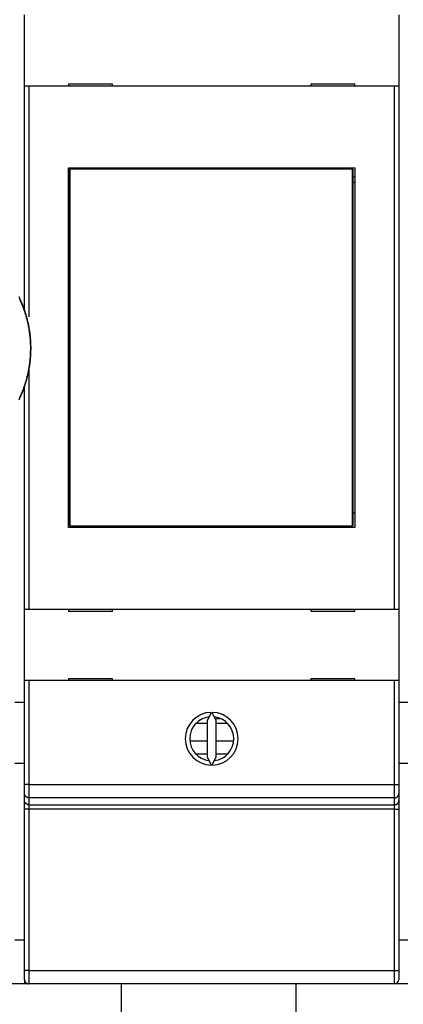
# Model space of a CAD drawing. Extents: x 133 to 841, y 0 to 519.
# Drawn here: x 650 to 694, y 96 to 208 of the extents above; entities that cross this region are included whole.
import ezdxf

# ---------------------------------------------------------------- set-up
doc = ezdxf.new("R2010")
doc.units = 0
doc.linetypes.add('HIDDENNEW0', pattern=[4.5, 1.5, -1.5, 1.5])
doc.layers.add('MUOTOVIIVAT', color=40, linetype='HIDDENNEW0')
doc.layers.add('TANGVIIVATNONDEF', color=3, linetype='HIDDENNEW0')

msp = doc.modelspace()

# ---------------------------------------------------------------- linework, layer by layer
at = {"layer": 'MUOTOVIIVAT', "color": 40, "linetype": 'CONTINUOUS'}
for p, q in [((650.80072, 200.1078), (650.80045, 208.2078)), ((693.30045, 208.20918), (693.30072, 200.10918)), ((651.30072, 200.10781), (650.80072, 200.1078)), ((650.80154, 174.6825), (650.80072, 200.1078)), ((692.80072, 200.10916), (651.30072, 200.10781)), ((651.30075, 200.10783), (651.30159, 173.91451)), ((660.80071, 200.30812), (655.80071, 200.30796)), ((655.80071, 200.30796), (655.80072, 200.10796)), ((660.80072, 200.10812), (660.80071, 200.30812)), ((688.30071, 200.30902), (683.30071, 200.30885)), ((683.30071, 200.30885), (683.30072, 200.10885)), ((688.30072, 200.10902), (688.30071, 200.30902)), ((692.80261, 140.70914), (692.80071, 200.10915)), ((693.30072, 200.10918), (692.80072, 200.10916)), ((693.30072, 200.10918), (693.30265, 140.70918)), ((655.80102, 190.80796), (688.30102, 190.80902)), ((655.80235, 150.00796), (655.80102, 190.80796)), ((655.90764, 190.66678), (655.93033, 190.66678)), ((655.90772, 189.16679), (655.90764, 190.66676)), ((688.04305, 190.66782), (655.93033, 190.66678)), ((655.93033, 190.66676), (655.93165, 150.16675)), ((688.04305, 190.66782), (688.06574, 190.66782)), ((688.04439, 150.16785), (688.04307, 190.66786)), ((688.06576, 190.66786), (688.06576, 189.16781)), ((688.30102, 190.80902), (688.30235, 150.00902)), ((655.88674, 189.16678), (655.80107, 189.16677)), ((655.88796, 151.66679), (655.88672, 189.16679)), ((655.90769, 189.16678), (655.88674, 189.16678)), ((688.06577, 189.80901), (688.30105, 189.80902)), ((688.08674, 189.16782), (688.06579, 189.16782)), ((688.29344, 189.16783), (688.08674, 189.16782)), ((688.08676, 189.16781), (688.08793, 151.66782)), ((688.30107, 189.16783), (688.29344, 189.16783)), ((651.30177, 167.84294), (651.30265, 140.70782)), ((650.80265, 140.7078), (650.80183, 165.98051)), ((655.80229, 151.66677), (655.88796, 151.66678)), ((655.90893, 151.00796), (655.80232, 151.00796)), ((655.88796, 151.66678), (655.90891, 151.66678)), ((655.90896, 150.16675), (655.90889, 151.66679)), ((688.067, 151.66782), (688.06708, 150.16785)), ((688.06702, 151.66782), (688.08796, 151.66782)), ((688.08796, 151.66782), (688.29466, 151.66783)), ((688.29466, 151.66783), (688.30229, 151.66783)), ((688.30235, 150.00902), (655.80235, 150.00796)), ((655.93165, 150.16678), (655.90896, 150.16678)), ((655.93165, 150.16678), (688.04437, 150.16782)), ((688.06706, 150.16782), (688.04437, 150.16782)), ((650.80265, 140.7078), (651.30265, 140.70781)), ((650.80292, 132.6078), (650.80265, 140.7078)), ((651.30265, 140.70781), (692.80265, 140.70916)), ((655.80265, 140.70796), (655.80266, 140.50796)), ((655.80266, 140.50796), (660.80266, 140.50812)), ((660.80266, 140.50812), (660.80265, 140.70812)), ((683.30265, 140.70885), (683.30266, 140.50885)), ((683.30266, 140.50885), (688.30266, 140.50902)), ((688.30266, 140.50902), (688.30265, 140.70902)), ((692.80265, 140.70916), (693.30265, 140.70918)), ((693.30265, 140.70918), (693.30292, 132.60918)), ((651.30292, 132.60781), (650.80292, 132.6078)), ((650.8033, 120.8008), (650.80292, 132.6078)), ((692.80292, 132.60916), (651.30292, 132.60781)), ((660.80291, 132.80812), (655.80291, 132.80796)), ((655.80291, 132.80796), (655.80292, 132.60796)), ((660.80292, 132.60812), (660.80291, 132.80812)), ((688.30291, 132.80902), (683.30291, 132.80885)), ((683.30291, 132.80885), (683.30292, 132.60885)), ((688.30292, 132.60902), (688.30291, 132.80902)), ((693.30292, 132.60918), (692.80292, 132.60916)), ((693.30292, 132.60918), (693.3033, 120.80218)), ((650.80301, 130.11006), (649.703, 130.11005)), ((693.303, 130.11147), (693.30299, 130.11144)), ((694.30297, 130.11152), (693.303, 130.11147)), ((671.99434, 129.00791), (671.55306, 128.06151)), ((672.55306, 128.06154), (672.11172, 129.00792)), ((670.29165, 127.78252), (671.55307, 127.78256)), ((671.55306, 128.06151), (671.5532, 123.95544)), ((673.09158, 128.28261), (672.44998, 128.28259)), ((672.5532, 123.95547), (672.55306, 128.06154)), ((672.55307, 127.79664), (673.80023, 127.79668)), ((669.56337, 125.78249), (671.55317, 125.78253)), ((672.55314, 125.78259), (674.51376, 125.78264)), ((670.24454, 124.28251), (671.55319, 124.28256)), ((671.20319, 124.28257), (671.20319, 124.28255)), ((672.55319, 124.28259), (673.86184, 124.28263)), ((650.80325, 123.18191), (649.70322, 123.18184)), ((671.5532, 123.95544), (671.99454, 123.00906)), ((672.11192, 123.00906), (672.5532, 123.95547)), ((694.30321, 123.18329), (693.30322, 123.18327)), ((650.80333, 119.80353), (650.8033, 120.8008)), ((693.3033, 120.80218), (693.30333, 119.80491)), ((650.80336, 119.01482), (650.80333, 119.80353)), ((693.30333, 119.80491), (693.30336, 119.0162)), ((650.80339, 118.01755), (650.80336, 119.01482)), ((693.30336, 119.0162), (693.30339, 118.01893)), ((650.80399, 99.68188), (650.80339, 118.01755)), ((693.30339, 118.01893), (693.30399, 99.68327)), ((649.70387, 103.18184), (650.8039, 103.18188)), ((693.30387, 103.18327), (694.30387, 103.18326)), ((650.80402, 98.68188), (650.80399, 99.68188)), ((693.30399, 99.68327), (693.30402, 98.68327)), ((650.80402, 98.68188), (650.80404, 98.18188)), ((650.80404, 98.18188), (649.30404, 98.18183)), ((651.30404, 98.1819), (650.80406, 98.18186)), ((692.80404, 98.18325), (651.30404, 98.1819)), ((653.80404, 98.182), (653.80404, 98.18198)), ((661.80491, 71.53583), (661.80404, 98.18224)), ((672.30404, 98.18258), (672.30404, 98.1826)), ((681.60404, 98.18288), (681.60491, 71.53647)), ((694.30404, 98.1833), (692.80404, 98.18325))]:
    msp.add_line(p, q, dxfattribs=at)
for points in [[(651.53788, 170.33114), (651.5365, 170.51994, 0.003554235), (651.53248, 170.70868, 0.00355666), (651.5257, 170.89738, 0.003554139), (651.51629, 171.08598, 0.003549457), (651.50413, 171.27444, 0.003547042), (651.48934, 171.46272, 0.003545641), (651.47181, 171.65077, 0.003544964), (651.45166, 171.83857, 0.003545162), (651.42877, 172.02606, 0.003546082), (651.40327, 172.21321, 0.003547964), (651.37505, 172.39998, 0.003550575), (651.34421, 172.58632, 0.003554603), (651.31066, 172.7722, 0.003558313), (651.27451, 172.95758, 0.003562585), (651.23565, 173.14241, 0.003562329), (651.19421, 173.32667, 0.003557301), (651.15009, 173.5103, 0.003553836), (651.1034, 173.6933, 0.003551007), (651.05405, 173.87559, 0.003549076), (651.00216, 174.05717, 0.003547516), (650.94763, 174.23797, 0.003546837), (650.89058, 174.418, 0.003546843), (650.83092, 174.59717, 0.003547431), (650.76876, 174.77549, 0.003548736), (650.70401, 174.95289, 0.003550837), (650.63679, 175.12936, 0.003554264), (650.56699, 175.30484, 0.003556739), (650.49475, 175.47932, 0.003558915), (650.41996, 175.65274, 0.00355772), (650.34275, 175.82508, 0.003552914), (650.26304, 175.99629, 0.003549807), (650.18094, 176.16637, 0.003547633)], [(650.18094, 164.49583, 0.003546266), (650.26304, 164.66591, 0.003547633), (650.34275, 164.83712, 0.003549806), (650.41996, 165.00947, 0.003552914), (650.49475, 165.18288, 0.003557723), (650.56699, 165.35737, 0.003558914), (650.63679, 165.53284, 0.003556727), (650.70401, 165.70932, 0.003554267), (650.76876, 165.88672, 0.003550879), (650.83092, 166.06504, 0.003548725), (650.89058, 166.24421, 0.003547277), (650.94763, 166.42424, 0.003546884), (651.00216, 166.60504, 0.003547388), (651.05405, 166.78662, 0.003547365), (651.1034, 166.96891, 0.003547123), (651.15009, 167.1519, 0.003551551), (651.19421, 167.33554, 0.003560667), (651.23566, 167.51982, 0.003555354), (651.27451, 167.70463, 0.003538864), (651.31066, 167.88991, 0.003569481), (651.34421, 168.07588, 0.003636922), (651.37505, 168.26261, 0.003530677), (651.40327, 168.449, 0.003293933), (651.42875, 168.63464, 0.003631191), (651.45166, 168.82364, 0.004325277), (651.4719, 169.01739, 0.003283935), (651.48934, 169.19949, 0.001127725), (651.5038, 169.36428, 0.004629255), (651.51629, 169.57623, 0.007978782), (651.52768, 169.90297, 0.003903631), (651.53788, 170.33106, 0.002067455)]]:
    msp.add_lwpolyline(points, format="xyb", dxfattribs=at)
for centre, radius, start, end in [((672.05313, 126.00849), 3, 91.122834, 268.8809), ((672.05313, 126.00849), 3, 271.12283, 448.8809), ((672.05313, 126.00849), 2.5, 96.89397, 263.10976), ((672.05313, 126.00849), 2.5, 276.89397, 443.10976), ((651.30402, 98.6819), 0.5, 180.00187, 270.00187), ((692.80402, 98.68325), 0.5, 270.00187, 360.00187)]:
    msp.add_arc(centre, radius, start, end, dxfattribs=at)
at = {"layer": 'TANGVIIVATNONDEF', "color": 3, "linetype": 'CONTINUOUS'}
for p, q in [((651.50382, 170.33111), (651.5379, 170.33111)), ((651.30294, 132.60785), (651.30331, 120.80083)), ((692.80327, 120.80215), (692.80291, 132.60916)), ((651.30331, 120.80083), (650.8033, 120.80083)), ((651.30331, 120.80083), (692.80327, 120.80215)), ((651.30331, 120.80083), (651.30338, 119.30488)), ((692.80335, 119.30627), (692.80327, 120.80215)), ((692.80327, 120.80215), (693.30329, 120.80215)), ((692.80335, 119.30627), (651.30338, 119.30488)), ((651.30338, 119.30488), (651.30338, 118.51619)), ((651.30338, 118.51619), (692.80335, 118.51758)), ((651.30338, 118.51619), (651.30338, 118.01756)), ((692.80335, 118.51758), (692.80335, 119.30627)), ((692.80342, 118.01888), (692.80335, 118.51758)), ((651.30338, 118.01756), (650.80337, 118.01756)), ((692.80342, 118.01888), (651.30338, 118.01756)), ((651.30338, 118.01756), (651.30397, 99.68189)), ((692.80342, 118.01888), (693.30336, 118.01895)), ((692.804, 99.68328), (692.80342, 118.01888)), ((651.30397, 99.68189), (650.80395, 99.68189)), ((651.30397, 99.68189), (692.804, 99.68328)), ((651.30397, 99.68189), (651.30404, 98.18192)), ((692.804, 98.18324), (692.804, 99.68328)), ((692.804, 99.68328), (693.30402, 99.68328))]:
    msp.add_line(p, q, dxfattribs=at)
for points in [[(651.50385, 170.33114), (651.50247, 170.51945, 0.003552343), (651.49845, 170.70771, 0.003554687), (651.49168, 170.89592, 0.003552234), (651.48229, 171.08403, 0.003547788), (651.47016, 171.27201, 0.003545547), (651.4554, 171.4598, 0.003544303), (651.43791, 171.64737, 0.003543774), (651.41781, 171.83468, 0.003544151), (651.39498, 172.02169, 0.003545226), (651.36954, 172.20836, 0.003547279), (651.34139, 172.39464, 0.003550045), (651.31064, 172.58051, 0.003554249), (651.27717, 172.76591, 0.003558106), (651.24111, 172.95081, 0.003562531), (651.20236, 173.13517, 0.003562338), (651.16102, 173.31895, 0.003557302), (651.11701, 173.50211, 0.003553834), (651.07044, 173.68463, 0.003551007), (651.02122, 173.86645, 0.003549077), (650.96946, 174.04757, 0.003547516), (650.91507, 174.2279, 0.003546837), (650.85817, 174.40746, 0.003546843), (650.79866, 174.58618, 0.003547431), (650.73666, 174.76404, 0.003548736), (650.67208, 174.94098, 0.003550837), (650.60503, 175.117, 0.003554264), (650.53542, 175.29202, 0.003556739), (650.46336, 175.46606, 0.003558915), (650.38876, 175.63902, 0.00355772), (650.31175, 175.81093, 0.003552914), (650.23225, 175.9817, 0.003549807)], [(650.23225, 164.68051, 0.003547633), (650.31175, 164.85128, 0.003549806), (650.38876, 165.02318, 0.003552914), (650.46336, 165.19615, 0.003557723), (650.53542, 165.37018, 0.003558914), (650.60503, 165.54521, 0.003556727), (650.67208, 165.72123, 0.003554267), (650.73667, 165.89817, 0.003550879), (650.79866, 166.07603, 0.003548725), (650.85817, 166.25474, 0.003547277), (650.91507, 166.4343, 0.003546884), (650.96946, 166.61464, 0.003547388), (651.02122, 166.79576, 0.003547365), (651.07044, 166.97757, 0.003547123), (651.11701, 167.16009, 0.003551551), (651.16102, 167.34325, 0.003560665), (651.20236, 167.52706, 0.003555355), (651.24111, 167.71139, 0.003538875), (651.27717, 167.8962, 0.003569442), (651.31064, 168.08169, 0.003636751), (651.3414, 168.26794, 0.003530409), (651.36954, 168.45385, 0.003293584), (651.39496, 168.63902, 0.003630599), (651.41781, 168.82753, 0.004324249), (651.438, 169.02078, 0.003283098), (651.4554, 169.20242, 0.001127663), (651.46982, 169.36679, 0.004627559), (651.48229, 169.5782, 0.007974922), (651.49366, 169.90413, 0.003901561), (651.50385, 170.33114, 0.002066362)], [(651.30338, 119.30488), (651.27956, 119.30544, -0.012766948), (651.25541, 119.30719, -0.012122088), (651.23092, 119.31017, -0.011941295), (651.2062, 119.31439, -0.012447547), (651.18135, 119.31998, -0.012687358), (651.15647, 119.32689, -0.012844383), (651.13167, 119.33523, -0.012947894), (651.10705, 119.34493, -0.013157151), (651.08274, 119.35607, -0.013269674), (651.05885, 119.36858, -0.013417162), (651.03551, 119.38249, -0.013492913), (651.01281, 119.39772, -0.01359443), (650.99091, 119.41426, -0.013652566), (650.96986, 119.43201, -0.013726406), (650.94982, 119.45095, -0.013721094), (650.93084, 119.47093, -0.013661596), (650.91304, 119.4919, -0.013739428), (650.89645, 119.51376, -0.013908613), (650.88118, 119.53644, -0.0135587), (650.86723, 119.55966, -0.012743834), (650.8547, 119.5833, -0.013708584), (650.84352, 119.60773, -0.015755257), (650.83375, 119.63303, -0.012402437), (650.82543, 119.65701, -0.005404237), (650.81865, 119.67885, -0.01622382), (650.8129, 119.7066, -0.02713777), (650.8078, 119.74871, -0.013906625), (650.80337, 119.80351, -0.007646003)], [(692.80335, 119.30627), (692.82717, 119.30683, 0.012767865), (692.85132, 119.30858, 0.012122886), (692.8758, 119.31156, 0.011942003), (692.90052, 119.31578, 0.012448197), (692.92538, 119.32137, 0.012687918), (692.95025, 119.32828, 0.012844843), (692.97506, 119.33662, 0.012948239), (692.99967, 119.34632, 0.013157381), (693.02398, 119.35746, 0.013269774), (693.04787, 119.36997, 0.013417134), (693.07121, 119.38388, 0.013492748), (693.0939, 119.39911, 0.013594132), (693.11581, 119.41565, 0.013652133), (693.13685, 119.4334, 0.013725846), (693.15689, 119.45233, 0.01372041), (693.17588, 119.47231, 0.013660805), (693.19368, 119.49329, 0.013738527), (693.21027, 119.51515, 0.013907609), (693.22554, 119.53783, 0.01355764), (693.23948, 119.56105, 0.01274278), (693.25202, 119.58469, 0.013707397), (693.2632, 119.60912, 0.015753845), (693.27297, 119.63442, 0.012401302), (693.28129, 119.6584, 0.00540374), (693.28808, 119.68024, 0.016222327), (693.29382, 119.70799, 0.02713533), (693.29893, 119.7501, 0.013905438), (693.30336, 119.8049, 0.007645375)], [(651.30338, 118.51619), (651.27956, 118.51674, -0.012768018), (651.25541, 118.51849, -0.012123072), (651.23093, 118.52147, -0.011942225), (651.2062, 118.5257, -0.012448466), (651.18135, 118.53128, -0.01268823), (651.15647, 118.53819, -0.012845193), (651.13167, 118.54653, -0.012948625), (651.10706, 118.55623, -0.013157801), (651.08275, 118.56737, -0.013270223), (651.05886, 118.57988, -0.013417608), (651.03552, 118.59379, -0.013493239), (651.01282, 118.60902, -0.013594636), (650.99092, 118.62556, -0.013652641), (650.96987, 118.64331, -0.013726354), (650.94983, 118.66224, -0.013720909), (650.93085, 118.68222, -0.013661287), (650.91305, 118.7032, -0.01373899), (650.89646, 118.72506, -0.013908051), (650.88119, 118.74774, -0.013558037), (650.86724, 118.77096, -0.012743121), (650.85471, 118.7946, -0.013707725), (650.84353, 118.81903, -0.015754166), (650.83376, 118.84433, -0.012401506), (650.82544, 118.86831, -0.005403816), (650.81865, 118.89015, -0.016222519), (650.8129, 118.9179, -0.027135465), (650.8078, 118.96002, -0.01390542), (650.80337, 119.01481, -0.007645341)], [(692.80335, 118.51758), (692.82717, 118.51813, 0.012767685), (692.85132, 118.51988, 0.012122817), (692.8758, 118.52286, 0.011942036), (692.90053, 118.52708, 0.012448335), (692.92538, 118.53267, 0.01268817), (692.95026, 118.53958, 0.012845205), (692.97506, 118.54792, 0.012948715), (692.99968, 118.55762, 0.013157968), (693.02399, 118.56876, 0.01327047), (693.04788, 118.58127, 0.013417931), (693.07122, 118.59518, 0.013493638), (693.09391, 118.61041, 0.013595105), (693.11582, 118.62695, 0.013653178), (693.13686, 118.6447, 0.013726951), (693.1569, 118.66363, 0.013721557), (693.17589, 118.68361, 0.013661975), (693.19369, 118.70459, 0.013739717), (693.21028, 118.72644, 0.013908813), (693.22555, 118.74912, 0.013558797), (693.23949, 118.77235, 0.012743842), (693.25203, 118.79599, 0.013708499), (693.26321, 118.82042, 0.015755042), (693.27298, 118.84572, 0.012402175), (693.2813, 118.8697, 0.0054041), (693.28808, 118.89154, 0.016223349), (693.29383, 118.91929, 0.027136705), (693.29893, 118.96141, 0.013905967), (693.30336, 119.0162, 0.007645616)]]:
    msp.add_lwpolyline(points, format="xyb", dxfattribs=at)

doc.saveas('drawing.dxf')
